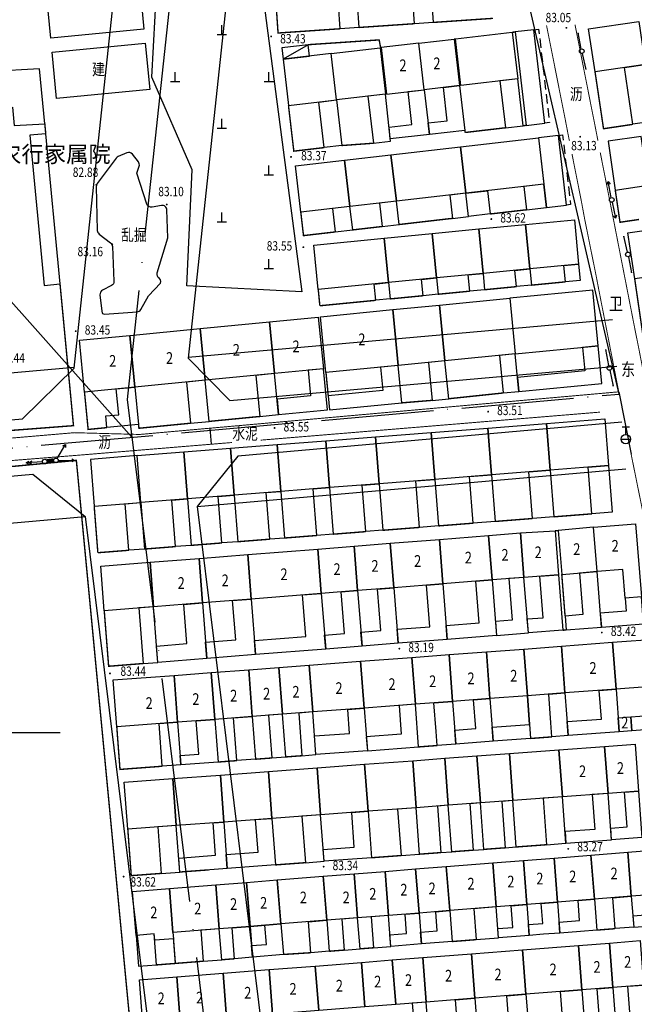
# Model space of a CAD drawing. Extents: x 447074 to 451620, y 3896453 to 3899822.
# Drawn here: x 449190 to 449321, y 3899184 to 3899394 of the extents above; entities that cross this region are included whole.
import ezdxf
from ezdxf.enums import TextEntityAlignment as Align

# ---------------------------------------------------------------- set-up
doc = ezdxf.new("R2010")
doc.units = 0
doc.linetypes.add('ACAD_ISO04W100', pattern=[30, 24, -3, 0, -3])
doc.linetypes.add('X5', pattern=[3, 2, -1])
doc.layers.get('0').update_dxf_attribs({"color": 9, "linetype": 'CONTINUOUS'})
for name, color, linetype in [('DLDW', 9, 'CONTINUOUS'), ('DLSS', 9, 'CONTINUOUS'), ('DMTZ', 9, 'CONTINUOUS'), ('GCD', 9, 'CONTINUOUS'), ('GXYZ', 253, 'CONTINUOUS'), ('JMD', 9, 'CONTINUOUS'), ('ZBTZ', 9, 'CONTINUOUS'), ('ZJ', 9, 'CONTINUOUS'), ('ZXX', 9, 'ACAD_ISO04W100')]:
    doc.layers.add(name, color=color, linetype=linetype)
doc.styles.add('HZ', font='rs.shx', dxfattribs={"width": 0.8, "bigfont": 'hztxt.shx'})
doc.linetypes.add('10421', pattern='A,2,[150,AAA.SHX,S=1,R=0,X=0,Y=1],1e-11', length=2)
doc.linetypes.add('1161', pattern='A,0,[149,AAA.SHX,S=0.15,R=0,X=0,Y=0],-1.6', length=1.6)
doc.linetypes.add('443', pattern='A,9.4,[169,AAA.SHX,S=1,R=0,X=0,Y=0.15],0.6', length=10)

# ---------------------------------------------------------------- blocks, each defined once
blk = doc.blocks.new('GC200')
at = {"linetype": 'Continuous', "const_width": 0.2, "flags": 128}
blk.add_lwpolyline([(-0.1, 0, 1), (0.1, 0, 1)], format="xyb", close=True, dxfattribs=at)
blk = doc.blocks.new('gc133')
for p, q in [((-0.8, 2.6), (0.8, 2.6)), ((0, 1), (0, 2.6)), ((-1, 0), (1, 0))]:
    blk.add_line(p, q)
blk.add_circle((0, 0), 1)
blk = doc.blocks.new('gc013b')
at = {"linetype": 'Continuous'}
blk.add_line((0.5, 0), (4, 0), dxfattribs=at)
at = {"linetype": 'Continuous', "flags": 128}
blk.add_lwpolyline([(3.39, 0.35), (4, 0), (3.39, -0.35)], dxfattribs=at)
blk = doc.blocks.new('gc170')
at = {"linetype": 'Continuous'}
blk.add_circle((0, 0), 0.5, dxfattribs=at)
blk = doc.blocks.new('gc013c')
at = {"linetype": 'Continuous'}
blk.add_line((0.5, 0), (4, 0), dxfattribs=at)
at = {"linetype": 'Continuous', "const_width": 0.15, "flags": 128}
blk.add_lwpolyline([(3.775, 0, 1), (3.925, 0, 1)], format="xyb", close=True, dxfattribs=at)
blk = doc.blocks.new('gc013a')
at = {"linetype": 'Continuous'}
blk.add_line((0.5, 0), (4, 0), dxfattribs=at)
at = {"linetype": 'Continuous', "flags": 128}
for points in [[(2.77, 0.35), (3.38, 0), (2.77, -0.35)], [(3.39, 0.35), (4, 0), (3.39, -0.35)]]:
    blk.add_lwpolyline(points, dxfattribs=at)
blk = doc.blocks.new('gc111')
for p, q in [((-1, 0), (1, 0)), ((0, 0), (0, 2))]:
    blk.add_line(p, q)

msp = doc.modelspace()

# ---------------------------------------------------------------- linework, layer by layer
at = {"color": 1, "linetype": 'ByBlock'}
for p, q in [((449317.84532, 3899314.40619, 83.03088), (449286.01686, 3899452.07465)), ((449213.67356, 3899305.18115), (449171.47816, 3899352.49106)), ((449055.73412, 3899242.05066), (449198.31287, 3899242.05066))]:
    msp.add_line(p, q, dxfattribs=at)
at = {"color": 6, "linetype": 'ACAD_ISO04W100'}
msp.add_line((449317.749, 3899314.891, 83.024), (449320.39551, 3899301.57009, 83.213), dxfattribs=at)
at = {"color": 1, "linetype": 'ByBlock', "flags": 128}
for points in [[(449016.39656, 3899575.55729), (449028.79285, 3899304.86237), (449039.21133, 3899295.75494), (449190.29488, 3899309.13431), (449201.32146, 3899319.95948), (449228.71274, 3899575.55729)], [(449252.85016, 3899575.55729), (449225.69014, 3899322.11747), (449234.5856, 3899313.05652), (449317.31605, 3899320.3828)], [(449318.37458, 3899308.42957), (449236.33308, 3899301.1643), (449227.60131, 3899290.35804), (449252.05758, 3899092.91351), (449263.22488, 3899084.10072), (449629.56807, 3899125.06869), (449637.66546, 3899136.0092), (449600.95255, 3899332.0559), (449589.21045, 3899340.48448), (449326.2046, 3899303.28228)]]:
    msp.add_lwpolyline(points, dxfattribs=at)
at = {"color": 3, "linetype": 'ByBlock', "flags": 128}
for points in [[(449225.71074, 3899322.30973), (449316.43395, 3899330.34381)], [(449028.79243, 3899304.87142), (449201.34206, 3899320.15173)], [(449227.60206, 3899290.35199), (449319.25669, 3899298.46856)], [(448853.44017, 3899257.21769), (449203.68104, 3899288.23363)]]:
    msp.add_lwpolyline(points, dxfattribs=at)
at = {"color": 2, "linetype": 'ACAD_ISO04W100', "flags": 128}
msp.add_lwpolyline([(448834.45835, 3899271.59935), (449317.84532, 3899314.40619)], dxfattribs=at)
at = {"color": 1, "linetype": 'ByBlock', "flags": 128}
msp.add_lwpolyline([(448864.15672, 3899268.20584), (449192.49003, 3899297.28174), (449203.68029, 3899288.23969), (449228.18216, 3899090.42704), (449219.45775, 3899079.54118), (448847.35096, 3899043.58873), (448838.14283, 3899052.5992), (448853.45018, 3899257.35156)], close=True, dxfattribs=at)
at = {"layer": 'DLDW', "color": 252, "linetype": '1161', "flags": 128}
msp.add_lwpolyline([(449217.907, 3899382.141), (449219.32939, 3899408.41488), (449240.34677, 3899409.48664), (449250.00348, 3899336.25321), (449225.37203, 3899337.56272), (449226.56633, 3899362.36007)], close=True, dxfattribs=at)
at = {"layer": 'DLSS', "color": 252, "linetype": 'Continuous', "const_width": 0.2, "flags": 128}
for points, elevation in [([(449307.19718, 3899368.52549), (449306.928, 3899369.882), (449306.252, 3899373.397), (449302.5, 3899392.247), (449302.30951, 3899393.20617)], 83.213), ([(449308.39057, 3899393.38532), (449308.726, 3899391.7), (449312.759, 3899371.346), (449313.29515, 3899368.57577)], 83.265), ([(449317.749, 3899314.891), (449313.466, 3899336.784), (449312.936, 3899339.574), (449310.464, 3899351.804), (449309.774, 3899355.54), (449307.75091, 3899365.73508)], 83.213), ([(449313.79234, 3899366.04001), (449316.738, 3899351.131), (449317.381, 3899347.821), (449321.344, 3899327.566), (449322.009, 3899324.279), (449324.258, 3899312.747), (449325.525, 3899306.16), (449326.297, 3899302.891), (449329.929, 3899284.32), (449330.35895, 3899282.09684)], 83.265), ([(449317.749, 3899314.891), (449215.31167, 3899305.77957)], 83.024), ([(449241.17749, 3899304.5634), (449313.7436, 3899310.55463)], 83.923), ([(449215.31167, 3899305.77957), (449201.363, 3899306.158), (449164.945, 3899303.04), (449155.81244, 3899302.14671)], 83.024), ([(449094.24188, 3899291.90288), (449165.308, 3899298.399), (449201.76, 3899301.309), (449235.03374, 3899304.05616)], 83.923), ([(449324.64105, 3899282.15987), (449322.794, 3899289.73), (449320.03545, 3899303.34755)], 83.213)]:
    msp.add_lwpolyline(points, dxfattribs=dict(at, elevation=elevation))
at = {"layer": 'DMTZ', "color": 252, "linetype": '10421', "flags": 128}
msp.add_lwpolyline([(449212.59058, 3899365.98768), (449210.73021, 3899365.17914, 0.130860661), (449210.32691, 3899364.85947), (449206.24951, 3899359.38683, 0.167180252), (449206.05166, 3899358.76711), (449206.26043, 3899349.39262, 0.225317499), (449206.64544, 3899348.62616), (449209.0954, 3899346.71662, -0.218855597), (449209.47955, 3899345.97477), (449209.82847, 3899338.54048, -0.29689763), (449209.27644, 3899337.599), (449207.37984, 3899336.65161, 0.320809479), (449206.83571, 3899335.6232), (449207.23639, 3899332.13565), (449207.28095, 3899331.81118), (449207.378, 3899331.607), (449207.79658, 3899331.49305), (449214.76271, 3899332.0015, 0.258114141), (449215.58356, 3899332.5145), (449217.193, 3899335.412), (449219.76651, 3899338.14935), (449219.83685, 3899338.50865), (449219.766, 3899338.847), (449219.52978, 3899339.13915, -0.347126392), (449219.07666, 3899340.29252), (449221.357, 3899347.827), (449221.14601, 3899353.77157, 0.457227581), (449219.96754, 3899354.71993), (449217.97612, 3899354.3574, -0.37516569), (449216.84628, 3899355.03122), (449214.69, 3899361.644), (449215.20196, 3899363.12348, 0.254582182), (449215.04447, 3899364.06677), (449213.7767, 3899365.68683, 0.341624312)], format="xyb", close=True, dxfattribs=at)
at = {"layer": 'GXYZ', "color": 252, "linetype": 'Continuous', "const_width": 1, "elevation": 83.418, "flags": 128}
msp.add_lwpolyline([(449196.91619, 3899300.19065), (449195.51181, 3899300.03135)], dxfattribs=at)
at = {"layer": 'JMD', "color": 252, "linetype": 'Continuous'}
msp.add_line((449251.374, 3899389.093), (449245.97494, 3899386.00664), dxfattribs=at)
at = {"layer": 'JMD', "color": 252, "linetype": 'Continuous', "flags": 128}
for points, elevation in [([(449194.62728, 3899408.09842), (449214.53528, 3899410.00542), (449216.222, 3899392.397), (449196.314, 3899390.49)], 84.616), ([(449277.33708, 3899404.16753), (449278.09, 3899393.851), (449274.08128, 3899393.57785), (449273.34769, 3899403.87637)], 83.254), ([(449299.604, 3899392.277), (449295.59624, 3899391.80841), (449297.93016, 3899371.84689), (449301.93792, 3899372.31549)], 83.319), ([(449196.59791, 3899387.52619), (449216.50591, 3899389.43319), (449217.45857, 3899379.48794), (449197.55057, 3899377.58094)], 84.616), ([(449193.907, 3899383.914), (449183.631, 3899383.358), (449184.373, 3899375.381), (449188.13831, 3899375.73953), (449188.51, 3899371.836), (449195.033, 3899372.206)], 83.579), ([(449276.16976, 3899379.46892), (449277.28922, 3899369.89878), (449268.90479, 3899368.9877), (449268.63472, 3899371.47307), (449273.51948, 3899372.00387), (449272.69344, 3899379.06247)], -83.319), ([(449195.2371, 3899370.0586), (449191.822, 3899369.734), (449194.872, 3899337.645), (449198.28707, 3899337.96959)], 83.242), ([(449304.85, 3899369.709), (449300.5693, 3899369.21304), (449302.29703, 3899354.30073), (449306.57773, 3899354.79669)], 83.485), ([(449278.42146, 3899296.18622), (449279.20449, 3899286.23379), (449275.14147, 3899285.91412), (449275.14147, 3899285.91412), (449275.14147, 3899285.91412), (449274.35843, 3899295.86655)], 83.505), ([(449290.53474, 3899297.13927), (449291.31778, 3899287.18683), (449286.63324, 3899286.81827), (449286.63324, 3899286.81827), (449286.63324, 3899286.81827), (449285.85021, 3899296.7707)], 83.505), ([(449255.92249, 3899294.41606), (449256.70553, 3899284.46362), (449253.16747, 3899284.18525), (449253.16747, 3899284.18525), (449253.16747, 3899284.18525), (449252.38443, 3899294.13769)], 83.505), ([(449225.54475, 3899292.02601), (449226.32779, 3899282.07357), (449222.97965, 3899281.81014), (449222.97965, 3899281.81014), (449222.97965, 3899281.81014), (449222.19662, 3899291.76258)], 83.505), ([(449304.88229, 3899275.80434), (449297.48096, 3899275.21778), (449296.72714, 3899284.72968), (449304.138, 3899285.196)], 85.021), ([(449298.42182, 3899263.34575), (449298.18482, 3899266.33637), (449301.59865, 3899266.60692), (449300.89479, 3899275.48833), (449304.88229, 3899275.80434), (449305.82315, 3899263.93231), (449298.42182, 3899263.34575)], 85.021)]:
    msp.add_lwpolyline(points, close=True, dxfattribs=dict(at, elevation=elevation))
for points in [[(449261.46189, 3899403.08579), (449262.19678, 3899392.76804), (449258.20608, 3899392.49611), (449257.4725, 3899402.79464)], [(449312.68344, 3899383.26303), (449311.312, 3899392.448), (449322.05728, 3899394.05242), (449323.42872, 3899384.86745)], [(449276.16976, 3899379.46892), (449275.00846, 3899389.40126), (449282.57339, 3899390.28576), (449283.73469, 3899380.35342)], [(449282.84924, 3899390.31802), (449294.9951, 3899391.73812), (449296.1564, 3899381.80578), (449284.01054, 3899380.38568)], [(449251.65718, 3899386.67101), (449251.374, 3899389.093), (449245.69176, 3899388.42863), (449245.97494, 3899386.00664)], [(449257.38947, 3899377.27311), (449256.22817, 3899387.20545), (449266.71, 3899388.431), (449267.8713, 3899378.49866)], [(449266.93148, 3899388.4569), (449268.09278, 3899378.52456), (449276.16976, 3899379.46892), (449275.00846, 3899389.40126)], [(449256.22817, 3899387.20545), (449245.97494, 3899386.00664), (449247.13624, 3899376.0743), (449257.38947, 3899377.27311)], [(449323.42872, 3899384.86745), (449325.24064, 3899372.73249), (449320.78998, 3899372.06794), (449318.97806, 3899384.20291)], [(449293.5067, 3899371.3297), (449297.32902, 3899371.77661), (449296.1564, 3899381.80578), (449292.33408, 3899381.35887)], [(449283.73469, 3899380.35342), (449284.86086, 3899370.72154), (449277.28922, 3899369.89878), (449276.99888, 3899372.38195), (449281.09422, 3899372.79817), (449280.25837, 3899379.94697)], [(449257.38947, 3899377.27311), (449258.52809, 3899367.53469), (449254.759, 3899367.094), (449253.62037, 3899376.83243)], [(449265.30546, 3899368.03238), (449268.96214, 3899368.45992), (449267.8713, 3899378.49866), (449264.13284, 3899378.06156)], [(449285.07196, 3899357.35064), (449283.92106, 3899367.28419), (449300.5693, 3899369.21304), (449301.72019, 3899359.27949)], [(449315.467, 3899368.454), (449317.00086, 3899358.03019), (449324.05282, 3899359.06788), (449322.51896, 3899369.49169)], [(449270.19506, 3899355.62701), (449269.04417, 3899365.56056), (449283.92106, 3899367.28419), (449285.07196, 3899357.35064)], [(449260.27859, 3899354.47809), (449259.12769, 3899364.41165), (449269.04417, 3899365.56056), (449270.19506, 3899355.62701)], [(449248.618, 3899363.194), (449259.12769, 3899364.41165), (449260.27859, 3899354.47809), (449249.76889, 3899353.26045)], [(449298.02672, 3899353.80598), (449302.29703, 3899354.30073), (449301.72019, 3899359.27949), (449297.44989, 3899358.78473)], [(449285.64879, 3899352.37188), (449285.07196, 3899357.35064), (449281.60407, 3899356.94885), (449282.1809, 3899351.97009)], [(449290.28186, 3899352.90867), (449285.64879, 3899352.37188), (449285.07196, 3899357.35064), (449289.70503, 3899357.88742)], [(449257.11929, 3899349.06647), (449260.92, 3899349.539), (449260.27859, 3899354.47809), (449256.54246, 3899354.04523)], [(449267.19308, 3899350.23361), (449270.7719, 3899350.64825), (449270.19506, 3899355.62701), (449266.61624, 3899355.21237)], [(449288.72679, 3899340.19401), (449287.80207, 3899349.69704), (449297.80899, 3899350.67081), (449298.73372, 3899341.16777)], [(449298.73372, 3899341.16777), (449297.80899, 3899350.67081), (449308.252, 3899351.687), (449309.17673, 3899342.18396)], [(449319.719, 3899348.892), (449329.60025, 3899350.33546), (449331.03985, 3899340.48062), (449321.1586, 3899339.03716)], [(449268.53299, 3899338.22898), (449267.60826, 3899347.73201), (449277.84576, 3899348.72821), (449278.77049, 3899339.22517)], [(449278.77049, 3899339.22517), (449277.84576, 3899348.72821), (449287.80207, 3899349.69704), (449288.72679, 3899340.19401)], [(449253.50227, 3899336.76636), (449252.57755, 3899346.26939), (449267.60826, 3899347.73201), (449268.53299, 3899338.22898)], [(449306.33024, 3899338.39572), (449305.99177, 3899341.87404), (449309.17673, 3899342.18396), (449309.5152, 3899338.70564)], [(449285.88031, 3899336.40577), (449285.54184, 3899339.88408), (449288.72679, 3899340.19401), (449289.06526, 3899336.71569)], [(449295.88723, 3899337.37953), (449295.54876, 3899340.85784), (449298.73372, 3899341.16777), (449299.07219, 3899337.68945)], [(449265.792, 3899334.451), (449265.45353, 3899337.92932), (449268.53299, 3899338.22898), (449268.87146, 3899334.75066)], [(449275.924, 3899335.43693), (449275.58553, 3899338.91525), (449278.77049, 3899339.22517), (449279.10896, 3899335.74685)], [(449313.3404, 3899324.70769), (449312.1782, 3899336.62875), (449294.46542, 3899334.90191), (449295.62762, 3899322.98085)], [(449270.60683, 3899320.54153), (449269.44463, 3899332.46259), (449279.43564, 3899333.43663), (449280.59785, 3899321.51557)], [(449280.59785, 3899321.51557), (449279.43564, 3899333.43663), (449294.46542, 3899334.90191), (449295.62762, 3899322.98085)], [(449255.15134, 3899319.03476), (449253.98914, 3899330.95582), (449269.44463, 3899332.46259), (449270.60683, 3899320.54153)], [(449229.32186, 3899317.35349), (449228.24164, 3899328.41848), (449243.0842, 3899329.86749), (449244.16442, 3899318.8025)], [(449244.16442, 3899318.8025), (449243.0842, 3899329.86749), (449253.517, 3899330.886), (449254.59723, 3899319.82101)], [(449203.52159, 3899314.83472), (449202.44136, 3899325.89972), (449213.22412, 3899326.95239), (449214.30434, 3899315.8874)], [(449214.30434, 3899315.8874), (449213.22412, 3899326.95239), (449228.24164, 3899328.41848), (449229.32186, 3899317.35349)], [(449296.40822, 3899314.97399), (449314.121, 3899316.70083), (449313.3404, 3899324.70769), (449310.01399, 3899324.38339), (449310.50258, 3899319.3717), (449296.11622, 3899317.96916)], [(449296.40822, 3899314.97399), (449295.62762, 3899322.98085), (449292.24367, 3899322.65094), (449293.02427, 3899314.64408)], [(449255.63994, 3899314.02306), (449255.93194, 3899311.0279), (449271.38743, 3899312.53468), (449270.60683, 3899320.54153), (449266.82476, 3899320.17281), (449267.31336, 3899315.16112)], [(449281.3875, 3899313.41582), (449280.59785, 3899321.51557), (449277.08459, 3899321.17306), (449277.87425, 3899313.0733)], [(449245.02182, 3899310.02003), (449244.16442, 3899318.8025), (449240.18335, 3899318.41385), (449241.04074, 3899309.63138)], [(449255.45462, 3899311.03854), (449254.59723, 3899319.82101), (449251.31284, 3899319.50037), (449251.84935, 3899314.00482), (449244.70093, 3899313.30695), (449245.02182, 3899310.02003)], [(449230.17926, 3899308.57102), (449229.32186, 3899317.35349), (449225.34079, 3899316.96484), (449226.19818, 3899308.18237)], [(449210.32327, 3899315.49874), (449214.30434, 3899315.8874), (449215.08376, 3899307.90367), (449208.31091, 3899307.24247), (449208.068, 3899309.73064), (449210.85977, 3899310.00319)], [(449302.32162, 3899308.13523), (449303.10892, 3899298.12858), (449290.53474, 3899297.13927), (449289.74744, 3899307.14592)], [(449302.32162, 3899308.13523), (449314.8, 3899309.117), (449315.5873, 3899299.11035), (449303.10892, 3899298.12858)], [(449277.63415, 3899306.19288), (449278.42146, 3899296.18622), (449266.51162, 3899295.24918), (449265.72432, 3899305.25584)], [(449289.74744, 3899307.14592), (449290.53474, 3899297.13927), (449278.42146, 3899296.18622), (449277.63415, 3899306.19288)], [(449255.13519, 3899304.42271), (449255.92249, 3899294.41606), (449245.46876, 3899293.59358), (449244.68146, 3899303.60023)], [(449265.72432, 3899305.25584), (449266.51162, 3899295.24918), (449255.92249, 3899294.41606), (449255.13519, 3899304.42271)], [(449224.75745, 3899302.03266), (449225.54475, 3899292.02601), (449215.57978, 3899291.24198), (449214.79248, 3899301.24863)], [(449234.73377, 3899302.81757), (449235.52108, 3899292.81092), (449225.54475, 3899292.02601), (449224.75745, 3899302.03266)], [(449244.68146, 3899303.60023), (449245.46876, 3899293.59358), (449235.52108, 3899292.81092), (449234.73377, 3899302.81757)], [(449215.57978, 3899291.24198), (449214.79248, 3899301.24863), (449204.807, 3899300.463), (449205.5943, 3899290.45635)], [(449303.10892, 3899298.12858), (449303.89196, 3899288.17614), (449299.28709, 3899287.81384), (449299.28709, 3899287.81384), (449299.28709, 3899287.81384), (449298.50405, 3899297.76628)], [(449315.5873, 3899299.11035), (449316.37034, 3899289.15791), (449312.0121, 3899288.81502), (449312.0121, 3899288.81502), (449312.0121, 3899288.81502), (449311.22906, 3899298.76745)], [(449266.51162, 3899295.24918), (449267.29465, 3899285.29675), (449263.64626, 3899285.0097), (449263.64626, 3899285.0097), (449263.64626, 3899285.0097), (449262.86323, 3899294.96214)], [(449245.46876, 3899293.59358), (449246.2518, 3899283.64114), (449243.12102, 3899283.39482), (449242.33798, 3899293.34726), (449242.33798, 3899293.34726), (449242.33798, 3899293.34726)], [(449215.57978, 3899291.24198), (449216.36281, 3899281.28955), (449213.01468, 3899281.02612), (449213.01468, 3899281.02612), (449213.01468, 3899281.02612), (449212.23164, 3899290.97856)], [(449235.52108, 3899292.81092), (449236.30411, 3899282.85848), (449232.91481, 3899282.59182), (449232.91481, 3899282.59182), (449232.91481, 3899282.59182), (449232.13178, 3899292.54426)], [(449290.6636, 3899274.6775), (449289.90978, 3899284.18941), (449296.72714, 3899284.72968), (449297.48096, 3899275.21778)], [(449313.10586, 3899276.45606), (449312.35204, 3899285.96796), (449304.821, 3899285.228), (449305.56355, 3899275.85833)], [(449312.35204, 3899285.96796), (449321.362, 3899286.682), (449322.59833, 3899271.0817), (449319.10927, 3899270.80519), (449318.62676, 3899276.89359), (449313.10586, 3899276.45606)], [(449269.64785, 3899273.012), (449268.89403, 3899282.5239), (449279.39383, 3899283.35602), (449280.14765, 3899273.84411)], [(449280.14765, 3899273.84411), (449279.39383, 3899283.35602), (449289.90978, 3899284.18941), (449290.6636, 3899274.6775)], [(449239.17092, 3899270.5967), (449238.4171, 3899280.1086), (449253.39261, 3899281.29541), (449254.14643, 3899271.78351)], [(449254.14643, 3899271.78351), (449253.39261, 3899281.29541), (449261.16722, 3899281.91155), (449261.92104, 3899272.39965)], [(449261.92104, 3899272.39965), (449261.16722, 3899281.91155), (449268.89403, 3899282.5239), (449269.64785, 3899273.012)], [(449207.74382, 3899268.1061), (449206.99, 3899277.618), (449217.52691, 3899278.45305), (449218.28072, 3899268.94115)], [(449218.28072, 3899268.94115), (449217.52691, 3899278.45305), (449228.00457, 3899279.28341), (449228.75839, 3899269.77151)], [(449228.75839, 3899269.77151), (449228.00457, 3899279.28341), (449238.4171, 3899280.1086), (449239.17092, 3899270.5967)], [(449314.04672, 3899264.58403), (449313.10586, 3899276.45606), (449309.34321, 3899276.15787), (449310.04707, 3899267.27646), (449306.2674, 3899266.97692), (449306.50441, 3899263.9863)], [(449281.08851, 3899261.97208), (449280.85151, 3899264.96271), (449287.87839, 3899265.51959), (449287.17454, 3899274.401), (449290.6636, 3899274.6775), (449291.60446, 3899262.80547), (449281.08851, 3899261.97208)], [(449298.42182, 3899263.34575), (449297.48096, 3899275.21778), (449294.25462, 3899274.96209), (449294.95848, 3899266.08069), (449291.36745, 3899265.7961), (449291.60446, 3899262.80547), (449298.42182, 3899263.34575)], [(449255.08729, 3899259.91148), (449254.85028, 3899262.9021), (449259.13583, 3899263.24174), (449258.43198, 3899272.12314), (449261.92104, 3899272.39965), (449262.8619, 3899260.52762), (449255.08729, 3899259.91148)], [(449262.8619, 3899260.52762), (449262.62489, 3899263.51824), (449266.86264, 3899263.85409), (449266.15879, 3899272.73549), (449269.64785, 3899273.012), (449270.58871, 3899261.13997), (449262.8619, 3899260.52762)], [(449270.58871, 3899261.13997), (449270.35171, 3899264.1306), (449277.36245, 3899264.6862), (449276.65859, 3899273.56761), (449280.14765, 3899273.84411), (449281.08851, 3899261.97208), (449270.58871, 3899261.13997)], [(449229.69925, 3899257.89948), (449229.42274, 3899261.38854), (449235.84778, 3899261.89772), (449235.18342, 3899270.28069), (449239.17092, 3899270.5967), (449240.11178, 3899258.72467), (449229.69925, 3899257.89948)], [(449240.11178, 3899258.72467), (449239.87478, 3899261.71529), (449250.86278, 3899262.58609), (449250.15893, 3899271.4675), (449254.14643, 3899271.78351), (449255.08729, 3899259.91148), (449240.11178, 3899258.72467)], [(449313.80971, 3899267.57465), (449314.04672, 3899264.58403), (449323.05668, 3899265.29807), (449322.59833, 3899271.0817), (449319.10927, 3899270.80519), (449319.33061, 3899268.01218)], [(449216.09648, 3899256.82145), (449219.22159, 3899257.06912), (449218.28072, 3899268.94115), (449215.15562, 3899268.69348)], [(449219.22159, 3899257.06912), (449218.94508, 3899260.55818), (449225.43524, 3899261.07253), (449224.77089, 3899269.4555), (449228.75839, 3899269.77151), (449229.69925, 3899257.89948), (449219.22159, 3899257.06912)], [(449327.48679, 3899248.42458), (449323.99668, 3899248.16163), (449323.71968, 3899251.83824), (449317.17954, 3899251.34549), (449316.42575, 3899261.3503), (449326.456, 3899262.106), (449327.48679, 3899248.42458)], [(449290.20341, 3899249.31304), (449289.44963, 3899259.31786), (449297.4701, 3899259.92214), (449298.22388, 3899249.91733)], [(449298.22388, 3899249.91733), (449297.4701, 3899259.92214), (449305.47416, 3899260.52518), (449306.22794, 3899250.52037)], [(449306.22794, 3899250.52037), (449305.47416, 3899260.52518), (449316.42575, 3899261.3503), (449317.17954, 3899251.34549)], [(449263.31728, 3899247.28738), (449262.56349, 3899257.29219), (449273.52257, 3899258.11787), (449274.27636, 3899248.11306)], [(449274.27636, 3899248.11306), (449273.52257, 3899258.11787), (449281.46407, 3899258.71621), (449282.21786, 3899248.71139)], [(449282.21786, 3899248.71139), (449281.46407, 3899258.71621), (449289.44963, 3899259.31786), (449290.20341, 3899249.31304)], [(449231.39217, 3899244.88207), (449230.63839, 3899254.88688), (449238.62728, 3899255.48878), (449239.38106, 3899245.48397)], [(449239.38106, 3899245.48397), (449238.62728, 3899255.48878), (449245.09992, 3899255.97645), (449245.8537, 3899245.97164)], [(449245.8537, 3899245.97164), (449245.09992, 3899255.97645), (449251.57255, 3899256.46411), (449252.32634, 3899246.4593)], [(449252.32634, 3899246.4593), (449251.57255, 3899256.46411), (449262.56349, 3899257.29219), (449263.31728, 3899247.28738)], [(449210.42279, 3899243.30219), (449209.669, 3899253.307), (449222.68501, 3899254.28766), (449223.43879, 3899244.28284)], [(449223.43879, 3899244.28284), (449222.68501, 3899254.28766), (449230.63839, 3899254.88688), (449231.39217, 3899244.88207)], [(449317.17954, 3899251.34549), (449317.86659, 3899242.2264), (449306.915, 3899241.40128), (449306.68961, 3899244.3928), (449314.05138, 3899244.94745), (449313.58971, 3899251.07502)], [(449286.7133, 3899249.05009), (449290.20341, 3899249.31304), (449290.89047, 3899240.19395), (449282.90491, 3899239.5923), (449282.67952, 3899242.58382), (449287.17497, 3899242.92252)], [(449298.22388, 3899249.91733), (449298.91094, 3899240.79823), (449290.89047, 3899240.19395), (449290.66508, 3899243.18547), (449298.68555, 3899243.78975)], [(449306.22794, 3899250.52037), (449306.915, 3899241.40128), (449303.45148, 3899241.14033), (449303.22609, 3899244.13185), (449303.22609, 3899244.13185), (449302.76443, 3899250.25942)], [(449259.82717, 3899247.02443), (449263.31728, 3899247.28738), (449264.00433, 3899238.16829), (449253.01339, 3899237.34021), (449252.71287, 3899241.3289), (449260.21371, 3899241.89403)], [(449263.77894, 3899241.15981), (449264.00433, 3899238.16829), (449274.96341, 3899238.99397), (449274.27636, 3899248.11306), (449270.78625, 3899247.85011), (449271.24791, 3899241.72254)], [(449278.2416, 3899248.41181), (449282.21786, 3899248.71139), (449282.90491, 3899239.5923), (449278.92866, 3899239.29272), (449278.70327, 3899242.28424), (449278.70327, 3899242.28424)], [(449323.99668, 3899248.16163), (449327.48679, 3899248.42458), (449327.89684, 3899242.9821), (449320.53627, 3899242.42753), (449320.31088, 3899245.41906), (449324.18134, 3899245.71067)], [(449224.12584, 3899235.16375), (449223.97559, 3899237.1581), (449227.95271, 3899237.45775), (449227.41592, 3899244.58249), (449231.39217, 3899244.88207), (449232.07922, 3899235.76298), (449224.12584, 3899235.16375)], [(449240.06812, 3899236.36488), (449236.09186, 3899236.0653), (449235.40481, 3899245.18439), (449239.38106, 3899245.48397)], [(449246.54075, 3899236.85254), (449245.8537, 3899245.97164), (449242.86218, 3899245.74625), (449243.54923, 3899236.62716)], [(449253.01339, 3899237.34021), (449252.32634, 3899246.4593), (449249.33482, 3899246.23391), (449250.02187, 3899237.11482)], [(449320.53627, 3899242.42753), (449317.86659, 3899242.2264), (449317.86659, 3899242.2264), (449317.6412, 3899245.21792), (449320.31088, 3899245.41906)], [(449224.12584, 3899235.16375), (449220.14959, 3899234.86417), (449219.46254, 3899243.98326), (449223.43879, 3899244.28284)], [(449295.10551, 3899227.53911), (449294.35753, 3899237.58789), (449304.95868, 3899238.37699), (449305.70666, 3899228.32821)], [(449305.70666, 3899228.32821), (449304.95868, 3899238.37699), (449314.72778, 3899239.10415), (449315.47576, 3899229.05537)], [(449315.47576, 3899229.05537), (449314.72778, 3899239.10415), (449321.22332, 3899239.58765), (449321.9713, 3899229.53886)], [(449274.44104, 3899226.00095), (449273.69306, 3899236.04974), (449280.56237, 3899236.56105), (449281.31035, 3899226.51227)], [(449281.31035, 3899226.51227), (449280.56237, 3899236.56105), (449287.43834, 3899237.07286), (449288.18632, 3899227.02408)], [(449288.18632, 3899227.02408), (449287.43834, 3899237.07286), (449294.35753, 3899237.58789), (449295.10551, 3899227.53911)], [(449243.60686, 3899223.70581), (449242.85888, 3899233.7546), (449253.24786, 3899234.5279), (449253.99584, 3899224.47912)], [(449253.99584, 3899224.47912), (449253.24786, 3899234.5279), (449263.38869, 3899235.28273), (449264.13667, 3899225.23395)], [(449264.13667, 3899225.23395), (449263.38869, 3899235.28273), (449273.69306, 3899236.04974), (449274.44104, 3899226.00095)], [(449212.77998, 3899221.41122), (449212.032, 3899231.46), (449222.40668, 3899232.23224), (449223.15466, 3899222.18346)], [(449223.15466, 3899222.18346), (449222.40668, 3899232.23224), (449232.5733, 3899232.98899), (449233.32128, 3899222.94021)], [(449233.32128, 3899222.94021), (449232.5733, 3899232.98899), (449242.85888, 3899233.7546), (449243.60686, 3899223.70581)], [(449302.32672, 3899218.09229), (449306.44575, 3899218.39889), (449305.70666, 3899228.32821), (449301.58763, 3899228.02161)], [(449306.26017, 3899220.89199), (449306.44575, 3899218.39889), (449316.21484, 3899219.12605), (449315.47576, 3899229.05537), (449312.08514, 3899228.80299), (449312.63865, 3899221.36677)], [(449318.97958, 3899229.31618), (449321.9713, 3899229.53886), (449322.71039, 3899219.60955), (449316.21484, 3899219.12605), (449316.02927, 3899221.61915), (449319.53309, 3899221.87996)], [(449271.19542, 3899215.77504), (449275.18013, 3899216.07164), (449274.44104, 3899226.00095), (449270.45634, 3899225.70435)], [(449279.73564, 3899216.41073), (449282.04944, 3899216.58295), (449281.31035, 3899226.51227), (449278.99655, 3899226.34004)], [(449286.62194, 3899216.92331), (449288.92541, 3899217.09477), (449288.18632, 3899227.02408), (449285.88285, 3899226.85262)], [(449293.47711, 3899217.43357), (449295.8446, 3899217.60979), (449295.10551, 3899227.53911), (449292.73802, 3899227.36289)], [(449243.60686, 3899223.70581), (449244.34595, 3899213.7765), (449234.06037, 3899213.01089), (449233.83768, 3899216.00261), (449240.63292, 3899216.50842), (449240.11652, 3899223.44601)], [(449250.75022, 3899214.2532), (449254.73493, 3899214.5498), (449253.99584, 3899224.47912), (449250.01113, 3899224.18252)], [(449264.13667, 3899225.23395), (449264.87576, 3899215.30463), (449254.73493, 3899214.5498), (449254.54935, 3899217.0429), (449261.19984, 3899217.53793), (449260.64633, 3899224.97415)], [(449219.90905, 3899211.95754), (449223.89375, 3899212.25414), (449223.15466, 3899222.18346), (449219.16996, 3899221.88686)], [(449231.02762, 3899222.76948), (449233.32128, 3899222.94021), (449234.06037, 3899213.01089), (449223.89375, 3899212.25414), (449223.67106, 3899215.24586), (449231.54402, 3899215.83189), (449231.02762, 3899222.76948), (449231.02762, 3899222.76948)], [(449298.10635, 3899205.31135), (449297.36246, 3899214.72617), (449303.91595, 3899215.24398), (449304.65984, 3899205.82916)], [(449304.65984, 3899205.82916), (449303.91595, 3899215.24398), (449311.79535, 3899215.86656), (449312.53924, 3899206.45173)], [(449312.53924, 3899206.45173), (449311.79535, 3899215.86656), (449319.68799, 3899216.49018), (449320.43188, 3899207.07535)], [(449320.43188, 3899207.07535), (449319.68799, 3899216.49018), (449327.57427, 3899217.11329), (449328.31816, 3899207.69847)], [(449275.04508, 3899203.48921), (449274.30118, 3899212.90403), (449280.88007, 3899213.42385), (449281.62396, 3899204.00903)], [(449281.62396, 3899204.00903), (449280.88007, 3899213.42385), (449290.79226, 3899214.20704), (449291.53615, 3899204.79222)], [(449291.53615, 3899204.79222), (449290.79226, 3899214.20704), (449297.36246, 3899214.72617), (449298.10635, 3899205.31135)], [(449245.46598, 3899201.15208), (449244.72209, 3899210.5669), (449254.5854, 3899211.34623), (449255.3293, 3899201.93141)], [(449255.3293, 3899201.93141), (449254.5854, 3899211.34623), (449261.15979, 3899211.86569), (449261.90368, 3899202.45087)], [(449261.90368, 3899202.45087), (449261.15979, 3899211.86569), (449267.78802, 3899212.38941), (449268.53191, 3899202.97459)], [(449268.53191, 3899202.97459), (449267.78802, 3899212.38941), (449274.30118, 3899212.90403), (449275.04508, 3899203.48921)], [(449222.44236, 3899199.33292), (449221.69847, 3899208.74774), (449231.58854, 3899209.52918), (449232.33243, 3899200.11436)], [(449232.33243, 3899200.11436), (449231.58854, 3899209.52918), (449238.17404, 3899210.04952), (449238.91793, 3899200.6347)], [(449238.91793, 3899200.6347), (449238.17404, 3899210.04952), (449244.72209, 3899210.5669), (449245.46598, 3899201.15208)], [(449214.56089, 3899198.71018), (449213.817, 3899208.125), (449221.69847, 3899208.74774), (449222.44236, 3899199.33292), (449222.54581, 3899197.99045), (449218.53232, 3899197.68119), (449218.42688, 3899199.01564)], [(449316.97209, 3899200.1475), (449316.44956, 3899206.7607), (449320.43188, 3899207.07535), (449320.95441, 3899200.46216)], [(449328.84069, 3899201.08527), (449328.31816, 3899207.69847), (449324.92872, 3899207.43066), (449325.26614, 3899203.16019), (449320.7693, 3899202.80488), (449320.95441, 3899200.46216), (449325.45125, 3899200.81747)], [(449287.28962, 3899197.8022), (449287.28962, 3899197.8022), (449292.05868, 3899198.17902), (449291.53615, 3899204.79222), (449286.76709, 3899204.4154), (449287.28962, 3899197.8022)], [(449294.71692, 3899205.04354), (449298.10635, 3899205.31135), (449298.62888, 3899198.69815), (449292.05868, 3899198.17902), (449291.90114, 3899200.17281), (449295.08191, 3899200.42413), (449294.71692, 3899205.04354)], [(449301.68555, 3899198.93967), (449298.62888, 3899198.69815), (449298.44378, 3899201.04088), (449301.50045, 3899201.2824), (449301.16302, 3899205.55287), (449304.65984, 3899205.82916), (449305.18237, 3899199.21596)], [(449309.56495, 3899199.56224), (449305.18237, 3899199.21596), (449304.99726, 3899201.55869), (449309.37985, 3899201.90497), (449309.04243, 3899206.17544), (449312.53924, 3899206.45173), (449313.06177, 3899199.83854)], [(449268.98872, 3899196.3562), (449268.53191, 3899202.97459), (449264.78992, 3899202.67892), (449265.31245, 3899196.06572)], [(449272.0544, 3899203.25291), (449275.04508, 3899203.48921), (449275.5676, 3899196.87601), (449268.98872, 3899196.3562), (449268.7918, 3899198.84843), (449272.38001, 3899199.13194), (449272.0544, 3899203.25291)], [(449278.63328, 3899203.77273), (449281.62396, 3899204.00903), (449282.14649, 3899197.39583), (449275.5676, 3899196.87601), (449275.37068, 3899199.36825), (449278.95889, 3899199.65176), (449278.63328, 3899203.77273)], [(449235.62432, 3899193.71998), (449235.10179, 3899200.33318), (449238.91793, 3899200.6347), (449239.44046, 3899194.0215)], [(449238.91793, 3899200.6347), (449245.46598, 3899201.15208), (449246.046, 3899194.633), (449239.44046, 3899194.0215), (449239.24356, 3899196.51351), (449242.44006, 3899196.79808), (449242.07395, 3899200.91534)], [(449251.91468, 3899195.00713), (449251.39215, 3899201.62032), (449255.3293, 3899201.93141), (449255.85182, 3899195.31821)], [(449262.42621, 3899195.83767), (449261.90368, 3899202.45087), (449258.51425, 3899202.18306), (449259.03677, 3899195.56986)], [(449214.56089, 3899198.71018), (449215.08342, 3899192.09698), (449218.94941, 3899192.40244), (449218.42688, 3899199.01564), (449214.56089, 3899198.71018)], [(449228.39968, 3899199.80362), (449228.92221, 3899193.19042), (449232.85496, 3899193.50116), (449232.33243, 3899200.11436), (449228.39968, 3899199.80362)], [(449297.91532, 3899186.12475), (449297.17193, 3899195.6293), (449309.12441, 3899196.56415), (449309.8678, 3899187.0596)], [(449309.8678, 3899187.0596), (449309.12441, 3899196.56415), (449315.75007, 3899197.08237), (449316.49345, 3899187.57782)], [(449316.49345, 3899187.57782), (449315.75007, 3899197.08237), (449322.31472, 3899197.59581), (449323.0581, 3899188.09126)], [(449276.59887, 3899184.45752), (449275.85548, 3899193.96207), (449286.23134, 3899194.7736), (449286.97473, 3899185.26905)], [(449286.97473, 3899185.26905), (449286.23134, 3899194.7736), (449297.17193, 3899195.6293), (449297.91532, 3899186.12475)], [(449243.74575, 3899181.88795), (449243.00237, 3899191.3925), (449252.84546, 3899192.16237), (449253.58884, 3899182.65782)], [(449253.58884, 3899182.65782), (449252.84546, 3899192.16237), (449262.72119, 3899192.93479), (449263.46458, 3899183.43023)], [(449263.46458, 3899183.43023), (449262.72119, 3899192.93479), (449269.31529, 3899193.45053), (449270.05867, 3899183.94598)], [(449270.05867, 3899183.94598), (449269.31529, 3899193.45053), (449275.85548, 3899193.96207), (449276.59887, 3899184.45752)], [(449223.98051, 3899180.34204), (449223.23713, 3899189.84659), (449233.13588, 3899190.62081), (449233.87926, 3899181.11626)], [(449233.87926, 3899181.11626), (449233.13588, 3899190.62081), (449243.00237, 3899191.3925), (449243.74575, 3899181.88795)], [(449216.02039, 3899179.71945), (449215.277, 3899189.224), (449223.23713, 3899189.84659), (449223.98051, 3899180.34204), (449224.08594, 3899178.99409), (449219.87881, 3899178.66504), (449219.79259, 3899179.99882)], [(449320.40275, 3899178.62472), (449319.68299, 3899187.82728), (449323.0581, 3899188.09126), (449323.77787, 3899178.8887)], [(449293.83342, 3899185.80549), (449297.91532, 3899186.12475), (449298.63508, 3899176.92219), (449294.55319, 3899176.60293)], [(449306.01677, 3899177.49954), (449305.297, 3899186.7021), (449309.8678, 3899187.0596), (449310.58756, 3899177.85704)], [(449313.82947, 3899178.1106), (449313.1097, 3899187.31316), (449316.49345, 3899187.57782), (449317.21322, 3899178.37526)], [(449270.5835, 3899177.23581), (449270.77844, 3899174.74342), (449277.31863, 3899175.25496), (449276.59887, 3899184.45752), (449273.608, 3899184.22359), (449274.13283, 3899177.51342), (449270.5835, 3899177.23581)], [(449282.84803, 3899184.94629), (449286.97473, 3899185.26905), (449287.6945, 3899176.06649), (449283.56779, 3899175.74372)]]:
    msp.add_lwpolyline(points, close=True, dxfattribs=at)
at = {"layer": 'JMD', "color": 252, "linetype": '443', "const_width": 0.3, "flags": 128}
for points in [[(449244.20019, 3899401.90958), (449244.90366, 3899391.58572), (449258.20608, 3899392.49611)], [(449266.83488, 3899388.43705), (449266.528, 3899390.113), (449251.374, 3899389.093)], [(449282.84924, 3899390.31802), (449282.57339, 3899390.28576)], [(449312.68344, 3899383.26303), (449314.49536, 3899371.12807), (449320.78998, 3899372.06794)], [(449247.13624, 3899376.0743), (449248.27487, 3899366.33587), (449254.759, 3899367.094)], [(449284.90731, 3899370.32425), (449293.5067, 3899371.3297)], [(449297.32902, 3899371.77661), (449297.93016, 3899371.84689)], [(449284.86086, 3899370.72154), (449284.90731, 3899370.32425)], [(449258.52809, 3899367.53469), (449265.30546, 3899368.03238)], [(449317.00086, 3899358.03019), (449318.01537, 3899351.13583), (449322.09929, 3899351.73678)], [(449249.76889, 3899353.26045), (449250.34573, 3899348.28169), (449257.11929, 3899349.06647)], [(449270.7719, 3899350.64825), (449282.1809, 3899351.97009)], [(449290.28186, 3899352.90867), (449298.02672, 3899353.80598)], [(449260.85542, 3899349.49934), (449267.19308, 3899350.23361)], [(449321.1586, 3899339.03716), (449322.84163, 3899327.51596), (449329.263, 3899328.454)], [(449255.15134, 3899319.03476), (449255.63994, 3899314.02306)], [(449203.52159, 3899314.83472), (449204.301, 3899306.851), (449208.31091, 3899307.24247)], [(449281.3875, 3899313.41582), (449293.02427, 3899314.64408)], [(449271.38743, 3899312.53468), (449277.87425, 3899313.0733)], [(449215.08376, 3899307.90367), (449215.16173, 3899307.10493), (449226.19818, 3899308.18237)], [(449230.17926, 3899308.57102), (449241.04074, 3899309.63138)], [(449303.89196, 3899288.17614), (449312.0121, 3899288.81502)], [(449279.20449, 3899286.23379), (449286.63324, 3899286.81827)], [(449291.31778, 3899287.18683), (449299.28709, 3899287.81384)], [(449256.70553, 3899284.46362), (449263.64626, 3899285.0097)], [(449267.29465, 3899285.29675), (449275.14147, 3899285.91412)], [(449226.32779, 3899282.07357), (449232.91481, 3899282.59182)], [(449236.30411, 3899282.85848), (449243.12102, 3899283.39482)], [(449246.2518, 3899283.64114), (449253.16747, 3899284.18525)], [(449206.37734, 3899280.50391), (449213.01468, 3899281.02612)], [(449216.36281, 3899281.28955), (449222.97965, 3899281.81014)], [(449305.56355, 3899275.85833), (449306.2674, 3899266.97692)], [(449207.74382, 3899268.1061), (449208.68468, 3899256.23407), (449216.09648, 3899256.82145)], [(449306.50441, 3899263.9863), (449305.82315, 3899263.93231)], [(449210.42279, 3899243.30219), (449211.10984, 3899234.1831), (449220.14959, 3899234.86417)], [(449303.45148, 3899241.14033), (449298.91094, 3899240.79823)], [(449274.96341, 3899238.99397), (449278.92866, 3899239.29272)], [(449240.06812, 3899236.36488), (449243.54923, 3899236.62716)], [(449246.54075, 3899236.85254), (449250.02187, 3899237.11482)], [(449232.07922, 3899235.76298), (449236.09186, 3899236.0653)], [(449212.77998, 3899221.41122), (449213.51907, 3899211.4819), (449219.90905, 3899211.95754)], [(449288.92541, 3899217.09477), (449293.47711, 3899217.43357)], [(449295.8446, 3899217.60979), (449302.32672, 3899218.09229)], [(449264.87576, 3899215.30463), (449271.19542, 3899215.77504)], [(449275.18013, 3899216.07164), (449279.73564, 3899216.41073)], [(449282.04944, 3899216.58295), (449286.62194, 3899216.92331)], [(449250.75022, 3899214.2532), (449244.34595, 3899213.7765)], [(449223.89375, 3899212.25414), (449230.07566, 3899212.71429)], [(449281.62396, 3899204.00903), (449281.62396, 3899204.00903)], [(449313.06177, 3899199.83854), (449316.97209, 3899200.1475)], [(449222.54581, 3899197.99045), (449222.951, 3899192.732)], [(449282.14649, 3899197.39583), (449287.28962, 3899197.8022)], [(449246.046, 3899194.633), (449251.91468, 3899195.00713)], [(449255.85182, 3899195.31821), (449259.03677, 3899195.56986)], [(449262.42621, 3899195.83767), (449265.31245, 3899196.06572)], [(449218.94941, 3899192.40244), (449228.92221, 3899193.19042)], [(449232.85496, 3899193.50116), (449235.62432, 3899193.71998)]]:
    msp.add_lwpolyline(points, dxfattribs=at)
for points, elevation in [([(449278.09, 3899393.851), (449290.83319, 3899394.71932)], 83.254), ([(449262.19678, 3899392.76804), (449274.08128, 3899393.57785)], 83.254), ([(449295.59624, 3899391.80841), (449294.9951, 3899391.73812)], 83.319), ([(449195.033, 3899372.206), (449195.23711, 3899370.0586)], 83.513), ([(449185.74027, 3899306.481), (449201.168, 3899307.659), (449198.28707, 3899337.96959)], 83.242), ([(449289.06526, 3899336.71569), (449295.88723, 3899337.37953)], 83.754), ([(449299.07219, 3899337.68945), (449306.33024, 3899338.39572)], 83.754), ([(449253.50227, 3899336.76636), (449253.84074, 3899333.28804)], 83.754), ([(449268.87146, 3899334.75066), (449275.924, 3899335.43693)], 83.754), ([(449279.10896, 3899335.74685), (449285.88031, 3899336.40577)], 83.754), ([(449253.84074, 3899333.28804), (449265.792, 3899334.451)], 83.754), ([(449219.284, 3899116.844), (449210.074, 3899213.302), (449201.781, 3899300.233), (449068.438, 3899287.68), (449068.4, 3899288.224), (449000, 3899282.29702)], 83.566), ([(449205.5943, 3899290.45635), (449206.37734, 3899280.50391)], 83.505), ([(449304.138, 3899285.196), (449304.821, 3899285.228)], 83.199)]:
    msp.add_lwpolyline(points, dxfattribs=dict(at, elevation=elevation))
at = {"layer": 'JMD', "color": 252, "linetype": 'X5', "flags": 128}
for points, elevation in [([(449299.604, 3899392.277), (449300.60908, 3899392.39451), (449302.943, 3899372.433), (449301.93792, 3899372.31549)], 83.319), ([(449304.85, 3899369.709), (449305.73324, 3899369.81133), (449307.46097, 3899354.89902), (449306.57773, 3899354.79669)], 83.485)]:
    msp.add_lwpolyline(points, dxfattribs=dict(at, elevation=elevation))
at = {"layer": 'ZBTZ', "color": 252, "linetype": '1161', "flags": 128}
msp.add_lwpolyline([(449230.29966, 3899307.11269), (449230.58236, 3899303.68864)], dxfattribs=at)
at = {"layer": 'ZXX', "color": 2, "linetype": 'ACAD_ISO04W100', "ltscale": 2}
for p, q in [((449240.78145, 3899575.55729), (449212.67252, 3899313.26287)), ((449212.67252, 3899313.26287), (449268.24745, 3898864.58592))]:
    msp.add_line(p, q, dxfattribs=at)

# ---------------------------------------------------------------- block references
at = {"layer": 'DLDW', "color": 252, "linetype": 'Continuous'}
for p in [(449232.907, 3899391.25321), (449222.907, 3899381.25321), (449242.907, 3899381.25321), (449232.907, 3899371.25321), (449242.907, 3899361.25321), (449232.907, 3899351.25321), (449242.907, 3899341.25321)]:
    msp.add_blockref('gc111', p, dxfattribs=at)
at = {"layer": 'GCD', "color": 252, "linetype": 'Continuous'}
for p in [(449306.556, 3899392.70461, 83.045), (449243.437, 3899390.852, 83.433), (449309.48873, 3899369.4129, 83.132), (449247.67722, 3899365.09744, 83.369), (449206.044, 3899359.111, 82.882), (449221.105, 3899354.927, 83.101), (449290.50289, 3899351.81813, 83.621), (449209.458, 3899346.434, 83.162), (449250.317, 3899345.801, 83.546), (449201.654, 3899327.86, 83.448), (449289.82195, 3899310.65893, 83.506), (449244.16571, 3899307.1618, 83.549), (449314.12969, 3899263.44684, 83.424), (449270.83403, 3899259.99067, 83.188), (449208.97234, 3899254.70708, 83.436), (449306.94841, 3899217.19802, 83.274), (449254.651, 3899213.39644, 83.342), (449211.88545, 3899211.26484, 83.617)]:
    msp.add_blockref('GC200', p, dxfattribs=at)
at = {"layer": 'GXYZ', "color": 252, "linetype": 'Continuous'}
for name, p, rotation in [('gc013c', (449309.833, 3899387.705), 100.4717394674595), ('gc013c', (449309.833, 3899387.705), 282.8207988969151), ('gc013b', (449316.246, 3899355.914), 101.3743651686989), ('gc013b', (449316.246, 3899355.914), 281.1546791339776), ('gc013c', (449319.718, 3899344.269), 102.820798896915), ('gc013c', (449319.718, 3899344.269), 280.9355312192548), ('gc013c', (449315.755, 3899320.006), 101.1086447932363), ('gc013c', (449315.755, 3899320.006), 281.0326613862879), ('gc013b', (449197.413, 3899300.247), 58.67718750526261), ('gc013a', (449195.015, 3899299.975), 184.0611915582508)]:
    msp.add_blockref(name, p, dxfattribs=dict(at, rotation=rotation))
for name, p in [('gc170', (449309.833, 3899387.705)), ('gc170', (449316.246, 3899355.914)), ('gc170', (449319.718, 3899344.269)), ('gc170', (449315.755, 3899320.006)), ('gc170', (449315.755, 3899320.006)), ('gc133', (449319.247, 3899304.804, 82.627)), ('gc170', (449195.015, 3899299.975, 83.418)), ('gc170', (449195.015, 3899299.975)), ('gc170', (449197.413, 3899300.247)), ('gc170', (449197.413, 3899300.247, 83.418)), ('gc170', (449197.413, 3899300.247)), ('gc170', (449197.413, 3899300.247)), ('gc013b', (449197.413, 3899300.247))]:
    msp.add_blockref(name, p, dxfattribs=at)

# ---------------------------------------------------------------- texts
at = {"layer": 'GCD', "color": 252, "linetype": 'Continuous', "style": 'HZ', "width": 0.8}
for s, p in [('83.05', (449304.83457, 3899394.63906)), ('83.43', (449248.08659, 3899390.1146)), ('83.13', (449310.30643, 3899367.26187)), ('83.37', (449252.56056, 3899365.11475)), ('82.88', (449203.74358, 3899361.57768)), ('83.10', (449222.02426, 3899357.44701)), ('83.62', (449295.15289, 3899351.81813)), ('83.16', (449204.75756, 3899344.61373)), ('83.55', (449245.20577, 3899345.83098)), ('83.45', (449206.304, 3899327.86)), ('83.44', (449188.04676, 3899321.87207)), ('83.51', (449294.47195, 3899310.65893)), ('83.55', (449248.81571, 3899307.1618)), ('83.42', (449318.77969, 3899263.44684)), ('83.19', (449275.48403, 3899259.99067)), ('83.44', (449213.93583, 3899254.92624)), ('83.27', (449311.60646, 3899217.42151)), ('83.34', (449259.301, 3899213.39644)), ('83.62', (449216.07983, 3899209.89037))]:
    msp.add_text(s, height=2, dxfattribs=at).set_placement(p, align=Align.MIDDLE)
at = {"layer": 'ZJ', "color": 252, "linetype": 'Continuous', "style": 'HZ', "width": 0.8}
for s, height, p in [('2', 2.5, (449271.60876, 3899384.35503)), ('2', 2.5, (449278.87072, 3899384.77795)), ('建', 2.5, (449206.52824, 3899383.50706)), ('沥', 2.5, (449308.66109, 3899378.20434)), ('乱掘', 2.5, (449214.06691, 3899348.11717)), ('卫', 2.75, (449317.14731, 3899333.36209)), ('2', 2.5, (449262.82264, 3899325.78856)), ('2', 2.5, (449235.97446, 3899323.53565)), ('2', 2.5, (449248.75303, 3899324.27965)), ('2', 2.5, (449209.54888, 3899321.17966)), ('2', 2.5, (449221.70713, 3899321.79966)), ('东', 2.75, (449319.74599, 3899319.3134)), ('水泥', 2.5, (449237.85703, 3899305.62566)), ('沥', 2.5, (449207.80883, 3899303.82352)), ('2', 2.5, (449316.97826, 3899281.64626)), ('2', 2.5, (449285.595, 3899279.13908)), ('2', 2.5, (449293.43589, 3899279.71938)), ('2', 2.5, (449300.52322, 3899280.26992)), ('2', 2.5, (449308.77665, 3899280.93974)), ('2', 2.5, (449265.62858, 3899277.35532)), ('2', 2.5, (449274.75443, 3899278.4103)), ('2', 2.5, (449246.17241, 3899275.57386)), ('2', 2.5, (449257.51482, 3899276.66409)), ('2', 2.5, (449224.20002, 3899273.70827)), ('2', 2.5, (449233.59802, 3899274.2751)), ('2', 2.5, (449295.30819, 3899253.87798)), ('2', 2.5, (449312.24373, 3899255.53746)), ('2', 2.5, (449269.27136, 3899252.08478)), ('2', 2.5, (449277.96842, 3899252.70568)), ('2', 2.5, (449286.1572, 3899253.32657)), ('2', 2.5, (449235.42369, 3899249.61833)), ('2', 2.5, (449242.46194, 3899250.05075)), ('2', 2.5, (449248.7306, 3899250.44587)), ('2', 2.5, (449257.93593, 3899251.2361)), ('2', 2.5, (449217.34912, 3899248.0307)), ('2', 2.5, (449227.34001, 3899248.88662)), ('2', 2.5, (449319.03838, 3899243.86098)), ('2', 2.5, (449310.01034, 3899233.46667)), ('2', 2.5, (449318.10907, 3899234.15988)), ('2', 2.5, (449316.75554, 3899211.6171)), ('2', 2.5, (449286.15793, 3899209.43522)), ('2', 2.5, (449294.6815, 3899209.88643)), ('2', 2.5, (449300.8807, 3899210.52519)), ('2', 2.5, (449307.91074, 3899210.97233)), ('2', 2.5, (449271.81346, 3899208.15292)), ('2', 2.5, (449277.84971, 3899208.41319)), ('2', 2.5, (449241.81868, 3899205.33817)), ('2', 2.5, (449250.31862, 3899206.48795)), ('2', 2.5, (449259.47896, 3899206.49214)), ('2', 2.5, (449265.16689, 3899207.25866)), ('2', 2.5, (449218.3441, 3899203.28744)), ('2', 2.5, (449227.73877, 3899204.11783)), ('2', 2.5, (449235.4079, 3899205.07598)), ('2', 2.5, (449319.65784, 3899192.70967)), ('2', 2.5, (449303.71097, 3899191.09987)), ('2', 2.5, (449313.10243, 3899191.63995)), ('2', 2.5, (449266.20764, 3899188.49808)), ('2', 2.5, (449272.80689, 3899188.82672)), ('2', 2.5, (449281.36905, 3899189.76272)), ('2', 2.5, (449291.93798, 3899190.03015)), ('2', 2.5, (449248.11159, 3899186.94922)), ('2', 2.5, (449258.01794, 3899187.63138)), ('2', 2.5, (449219.91005, 3899184.92995)), ('2', 2.5, (449228.13512, 3899185.08604)), ('2', 2.5, (449238.42891, 3899186.12257))]:
    msp.add_text(s, height=height, dxfattribs=at).set_placement(p, align=Align.MIDDLE)
at = {"layer": 'ZJ', "color": 252, "linetype": 'Continuous', "insert": (449185.25962, 3899367.43773), "char_height": 3.5, "width": 4.7771, "attachment_point": 1, "style": 'HZ'}
msp.add_mtext('农行家属院', dxfattribs=at)

doc.saveas('drawing.dxf')
